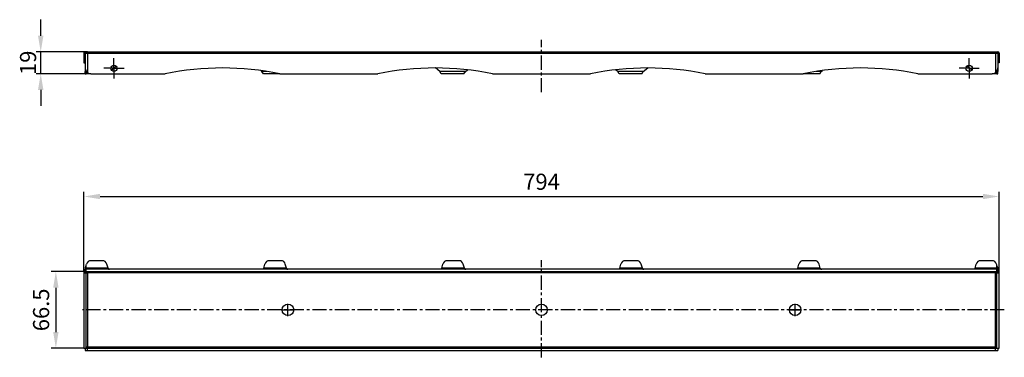
# Model space of a CAD drawing. Units: millimetres. Extents: x -395 to 459, y 189 to 482.
import ezdxf

# ---------------------------------------------------------------- set-up
doc = ezdxf.new("R2010")
doc.units = ezdxf.units.MM
doc.header["$LTSCALE"] = 32.67
doc.header["$PDMODE"] = 3
doc.header["$PDSIZE"] = 0.3125
doc.linetypes.add('CENTER', pattern=[0.6, 0.375, -0.075, 0.075, -0.075])
doc.layers.get('0').update_dxf_attribs({"linetype": 'CONTINUOUS'})
doc.layers.get('Defpoints').update_dxf_attribs({"linetype": 'CONTINUOUS'})
for name, color, linetype in [('BEZUGSACHSEN', 7, 'CONTINUOUS'), ('P-0000', 7, 'CONTINUOUS'), ('RUNDUNGEN', 7, 'CONTINUOUS'), ('TEIL_STARTBEZUEGE', 7, 'CONTINUOUS')]:
    doc.layers.add(name, color=color, linetype=linetype)
doc.styles.get("Standard").update_dxf_attribs({"font": 'txt', "width": 0.7})
doc.dimstyles.new('883N99122_001_00149479900', dxfattribs={"dimscale": 2, "dimtxt": 3.5, "dimasz": 3.15, "dimexe": 2, "dimexo": 0, "dimgap": 2, "dimtad": 1, "dimdsep": 46, "dimtxsty": 'STANDARD', "dimsah": 1, "dimcen": 0, "dimclrd": 3, "dimclre": 3, "dimclrt": 2, "dimazin": 2, "dimtfac": 1, "dimtmove": 0, "dimatfit": 3, "dimldrblk": 'NONE', "dimfxl": 1, "dimtvp": 2, "dimarcsym": 0})

# ---------------------------------------------------------------- blocks, each defined once
blk = doc.blocks.new('*D17')
at = {"layer": 'Defpoints', "color": 0, "linetype": 'Continuous'}
for p in [(-376.77, 454.02), (-336.26, 454.02), (-333.26, 435.02)]:
    blk.add_point(p, dxfattribs=at)
at = {"layer": 'P-0000', "color": 3, "linetype": 'Continuous', "lineweight": -2}
for p, q in [((-376.77, 468.02), (-376.77, 482.02)), ((-336.26, 454.02), (-380.77, 454.02)), ((-376.77, 435.02), (-376.77, 454.02)), ((-333.26, 435.02), (-380.77, 435.02)), ((-376.77, 421.02), (-376.77, 407.02))]:
    blk.add_line(p, q, dxfattribs=at)
at = {"layer": 'P-0000', "color": 3, "linetype": 'Continuous'}
for points in [[(-379.1, 468.02), (-374.43, 468.02), (-376.77, 454.02)], [(-379.1, 421.02), (-374.43, 421.02), (-376.77, 435.02)]]:
    blk.add_solid(points, dxfattribs=at)
at = {"layer": 'P-0000', "color": 2, "linetype": 'Continuous', "insert": (-394.77, 444.52), "char_height": 14, "attachment_point": 2, "rotation": 90}
blk.add_mtext('19', dxfattribs=at)
blk = doc.blocks.new('_None')
blk = doc.blocks.new('*D40')
at = {"layer": 'Defpoints', "color": 0, "linetype": 'Continuous'}
for p in [(454.74, 328.34), (-339.26, 263.06), (454.74, 263.06)]:
    blk.add_point(p, dxfattribs=at)
at = {"layer": 'P-0000', "color": 3, "linetype": 'Continuous', "lineweight": -2}
for p, q in [((-339.26, 263.06), (-339.26, 332.34)), ((-325.26, 328.34), (440.74, 328.34)), ((454.74, 263.06), (454.74, 332.34))]:
    blk.add_line(p, q, dxfattribs=at)
at = {"layer": 'P-0000', "color": 3, "linetype": 'Continuous'}
for points in [[(-325.26, 330.67), (-325.26, 326.01), (-339.26, 328.34)], [(440.74, 330.67), (440.74, 326.01), (454.74, 328.34)]]:
    blk.add_solid(points, dxfattribs=at)
at = {"layer": 'P-0000', "color": 2, "linetype": 'Continuous', "insert": (57.74, 339.34), "char_height": 14, "attachment_point": 5}
blk.add_mtext('794', dxfattribs=at)
blk = doc.blocks.new('*D42')
at = {"layer": 'Defpoints', "color": 0, "linetype": 'Continuous'}
for p in [(-339.26, 263.06), (-363.63, 196.56), (-339.26, 196.56)]:
    blk.add_point(p, dxfattribs=at)
at = {"layer": 'P-0000', "color": 3, "linetype": 'Continuous', "lineweight": -2}
for p, q in [((-339.26, 263.06), (-367.63, 263.06)), ((-363.63, 249.06), (-363.63, 210.56)), ((-339.26, 196.56), (-367.63, 196.56))]:
    blk.add_line(p, q, dxfattribs=at)
at = {"layer": 'P-0000', "color": 3, "linetype": 'Continuous'}
for points in [[(-365.97, 249.06), (-361.3, 249.06), (-363.63, 263.06)], [(-365.97, 210.56), (-361.3, 210.56), (-363.63, 196.56)]]:
    blk.add_solid(points, dxfattribs=at)
at = {"layer": 'P-0000', "color": 2, "linetype": 'Continuous', "insert": (-374.63, 229.81), "char_height": 14, "attachment_point": 5, "rotation": 90}
blk.add_mtext('66.5', dxfattribs=at)

msp = doc.modelspace()

# ---------------------------------------------------------------- linework, layer by layer
at = {"color": 3, "linetype": 'Continuous'}
for p, q in [((-339.26, 453.02), (-339.26, 444.52)), ((-338.26, 454.02), (-338.26, 440.02)), ((-338.26, 454.02), (453.74, 454.02)), ((-336.26, 454.02), (-336.26, 436.02)), ((451.74, 454.02), (451.74, 436.02)), ((453.74, 454.02), (453.74, 440.02)), ((454.74, 453.02), (454.74, 444.52)), ((-333.26, 435.02), (-268.76, 435.02)), ((-169.26, 435.02), (-84.26, 435.02)), ((15.24, 435.02), (100.24, 435.02)), ((199.74, 435.02), (284.74, 435.02)), ((384.24, 435.02), (448.74, 435.02)), ((-338.26, 263.06), (-338.26, 265.06)), ((453.74, 265.06), (-338.26, 265.06)), ((-337.26, 268.79), (-337.04, 269.59)), ((-337.26, 196.56), (-337.26, 268.79)), ((-323.18, 272.56), (-333.18, 272.56)), ((-318.37, 266.06), (-319.32, 269.59)), ((-183.23, 266.06), (-182.28, 269.59)), ((-168.41, 272.56), (-178.41, 272.56)), ((-163.6, 266.06), (-164.55, 269.59)), ((-28.83, 266.06), (-27.88, 269.59)), ((-14.01, 272.56), (-24.01, 272.56)), ((-9.2, 266.06), (-10.15, 269.59)), ((125.57, 266.06), (126.52, 269.59)), ((140.39, 272.56), (130.39, 272.56)), ((145.2, 266.06), (144.25, 269.59)), ((279.97, 266.06), (280.92, 269.59)), ((294.79, 272.56), (284.79, 272.56)), ((299.6, 266.06), (298.65, 269.59)), ((433.86, 266.06), (434.81, 269.59)), ((448.67, 272.56), (438.67, 272.56)), ((452.74, 268.82), (452.53, 269.59)), ((452.74, 196.56), (452.74, 268.82)), ((453.74, 263.06), (453.74, 265.06)), ((-339.26, 263.06), (-339.26, 196.56)), ((-339.26, 263.06), (454.74, 263.06)), ((-339.26, 262.06), (-336.26, 262.06)), ((-336.26, 263.06), (-336.26, 262.06)), ((451.74, 263.06), (451.74, 262.06)), ((451.74, 262.06), (454.74, 262.06)), ((454.74, 196.56), (454.74, 263.06)), ((-339.26, 196.56), (454.74, 196.56)), ((-338.26, 196.56), (-338.26, 194.56)), ((-337.26, 197.56), (-336.26, 197.56)), ((-336.26, 194.56), (-336.26, 197.56)), ((452.74, 197.56), (451.74, 197.56)), ((451.74, 194.56), (451.74, 197.56)), ((453.74, 196.56), (453.74, 194.56)), ((-338.26, 194.56), (453.74, 194.56))]:
    msp.add_line(p, q, dxfattribs=at)
at = {"color": 9, "linetype": 'Continuous'}
for p, q in [((-339.26, 453.02), (454.74, 453.02)), ((-337.26, 437.02), (-338.26, 437.02)), ((-180.47, 437.02), (-184.9, 437.02)), ((-8.35, 437.02), (-30.53, 437.02)), ((146.02, 437.02), (123.84, 437.02)), ((300.39, 437.02), (295.95, 437.02)), ((453.74, 437.02), (452.74, 437.02)), ((-318.37, 266.06), (-337.26, 266.06)), ((-163.6, 266.06), (-183.23, 266.06)), ((-9.2, 266.06), (-28.83, 266.06)), ((145.2, 266.06), (125.57, 266.06)), ((299.6, 266.06), (279.97, 266.06)), ((452.74, 266.06), (433.86, 266.06)), ((-336.26, 262.06), (-336.26, 197.56)), ((451.74, 262.06), (-336.26, 262.06)), ((451.74, 197.56), (451.74, 262.06)), ((-336.26, 197.56), (451.74, 197.56))]:
    msp.add_line(p, q, dxfattribs=at)
at = {"color": 7, "linetype": 'Continuous'}
for p, q in [((-339.26, 444.52), (-338.26, 444.52)), ((454.74, 444.52), (453.74, 444.52)), ((-338.26, 440.02), (-338.26, 437.02)), ((-337.26, 435.02), (-337.26, 437.02)), ((-183.62, 435.02), (-184.9, 437.02)), ((-29.25, 435.02), (-30.53, 437.02)), ((-9.63, 435.02), (-8.35, 437.02)), ((125.12, 435.02), (123.84, 437.02)), ((144.74, 435.02), (146.02, 437.02)), ((299.11, 435.02), (300.39, 437.02)), ((452.74, 435.02), (452.74, 437.02)), ((453.74, 440.02), (453.74, 437.02)), ((-333.26, 435.02), (-337.26, 435.02)), ((-169.26, 435.02), (-183.62, 435.02)), ((-9.63, 435.02), (-29.25, 435.02)), ((144.74, 435.02), (125.12, 435.02)), ((299.11, 435.02), (284.74, 435.02)), ((452.74, 435.02), (448.74, 435.02))]:
    msp.add_line(p, q, dxfattribs=at)
for p, q in [((-162.26, 224.46), (-162.26, 235.15)), ((277.74, 224.46), (277.74, 235.15)), ((-167.61, 229.81), (-156.91, 229.81)), ((272.39, 229.81), (283.09, 229.81))]:
    msp.add_line(p, q)
at = {"color": 3, "linetype": 'Continuous'}
for centre in [(-162.26, 229.81), (57.74, 229.81), (277.74, 229.81)]:
    msp.add_circle(centre, 5, dxfattribs=at)
for centre, radius, start, end in [((-338.26, 453.02), 1, 90, 180), ((453.74, 453.02), 1, 0, 90), ((-333.26, 440.02), 5, 180, 270), ((-219.01, 190.02), 250, 78.52166, 101.47834), ((-34.51, 190.02), 250, 78.52166, 101.47834), ((149.99, 190.02), 250, 78.52166, 101.47834), ((334.49, 190.02), 250, 78.52166, 101.47834), ((448.74, 440.02), 5, 270, 0), ((-333.18, 268.56), 4, 90, 165.01643), ((-323.18, 268.56), 4, 15, 90), ((-178.41, 268.56), 4, 90, 165.01643), ((-168.41, 268.56), 4, 15, 90), ((-24.01, 268.56), 4, 90, 165.01643), ((-14.01, 268.56), 4, 15, 90), ((130.39, 268.56), 4, 90, 165.01643), ((140.39, 268.56), 4, 15, 90), ((284.79, 268.56), 4, 90, 165.01643), ((294.79, 268.56), 4, 15, 90), ((438.67, 268.56), 4, 90, 165.01643), ((448.67, 268.56), 4, 15, 90)]:
    msp.add_arc(centre, radius, start, end, dxfattribs=at)
for points in [[(-318.37, 266.06), (-318.37, 265.95), (-318.32, 265.71), (-318.08, 265.38), (-317.65, 265.12), (-317.29, 265.06), (-317.09, 265.06)], [(-183.23, 266.06), (-183.23, 265.95), (-183.28, 265.71), (-183.52, 265.38), (-183.94, 265.12), (-184.3, 265.06), (-184.51, 265.06)], [(-163.6, 266.06), (-163.6, 265.95), (-163.55, 265.71), (-163.31, 265.38), (-162.89, 265.12), (-162.52, 265.06), (-162.32, 265.06)], [(-28.83, 266.06), (-28.83, 265.95), (-28.88, 265.71), (-29.12, 265.38), (-29.54, 265.12), (-29.9, 265.06), (-30.11, 265.06)], [(-9.2, 266.06), (-9.2, 265.95), (-9.15, 265.71), (-8.91, 265.38), (-8.49, 265.12), (-8.12, 265.06), (-7.92, 265.06)], [(125.57, 266.06), (125.57, 265.95), (125.52, 265.71), (125.28, 265.38), (124.86, 265.12), (124.5, 265.06), (124.29, 265.06)], [(145.2, 266.06), (145.2, 265.95), (145.25, 265.71), (145.49, 265.38), (145.91, 265.12), (146.28, 265.06), (146.48, 265.06)], [(279.97, 266.06), (279.97, 265.95), (279.92, 265.71), (279.68, 265.38), (279.26, 265.12), (278.9, 265.06), (278.69, 265.06)], [(299.6, 266.06), (299.6, 265.95), (299.65, 265.71), (299.89, 265.38), (300.31, 265.12), (300.68, 265.06), (300.88, 265.06)], [(433.86, 266.06), (433.86, 265.95), (433.81, 265.71), (433.57, 265.38), (433.14, 265.12), (432.78, 265.06), (432.58, 265.06)]]:
    msp.add_open_spline(points, degree=3, knots=[0, 0, 0, 0, 0.180881, 0.397727, 0.663672, 1, 1, 1, 1], dxfattribs=at)
at = {"layer": 'BEZUGSACHSEN', "color": 7, "linetype": 'CENTER'}
for p, q in [((-313.26, 439.77), (-313.26, 448.52)), ((428.74, 439.77), (428.74, 448.52)), ((-313.26, 439.77), (-322.01, 439.77)), ((-313.26, 439.77), (-313.26, 431.02)), ((-313.26, 439.77), (-304.51, 439.77)), ((428.74, 439.77), (419.99, 439.77)), ((428.74, 439.77), (437.49, 439.77)), ((428.74, 439.77), (428.74, 431.02))]:
    msp.add_line(p, q, dxfattribs=at)
at = {"layer": 'BEZUGSACHSEN', "color": 3, "linetype": 'Continuous'}
for centre in [(-313.26, 439.77), (428.74, 439.77)]:
    msp.add_circle(centre, 2.75, dxfattribs=at)
at = {"layer": 'RUNDUNGEN', "color": 7, "linetype": 'Continuous'}
for p, q in [((-338.26, 435.1), (-338.26, 437.02)), ((-315.54, 438.23), (-311.41, 441.46)), ((-184.9, 437.02), (-185.9, 437.8)), ((-30.53, 437.02), (-34.37, 440.02)), ((-8.35, 437.02), (-6.54, 438.43)), ((123.84, 437.02), (122.03, 438.43)), ((146.02, 437.02), (149.86, 440.02)), ((300.39, 437.02), (301.39, 437.8)), ((431.02, 438.24), (426.9, 441.46)), ((453.74, 435.1), (453.74, 437.02)), ((-338.18, 435.02), (-337.26, 435.02)), ((452.74, 435.02), (453.67, 435.02))]:
    msp.add_line(p, q, dxfattribs=at)
at = {"layer": 'RUNDUNGEN', "color": 3, "linetype": 'Continuous'}
for p, q in [((-338.26, 265.51), (-338.26, 265.06)), ((-337.6, 267.52), (-337.26, 268.79)), ((453.09, 267.5), (452.74, 268.82)), ((453.74, 265.51), (453.74, 265.06))]:
    msp.add_line(p, q, dxfattribs=at)
at = {"layer": 'RUNDUNGEN', "color": 9, "linetype": 'Continuous'}
for p, q in [((-337.26, 266.06), (-338.18, 266.06)), ((453.67, 266.06), (452.74, 266.06))]:
    msp.add_line(p, q, dxfattribs=at)
at = {"layer": 'RUNDUNGEN', "color": 7, "linetype": 'Continuous'}
for centre, start, end in [((-308.33, 437.52), 125.22892, 128), ((423.82, 437.52), 52, 54.8389)]:
    msp.add_arc(centre, 5, start, end, dxfattribs=at)
at = {"layer": 'RUNDUNGEN', "color": 3, "linetype": 'Continuous'}
for centre, radius, start, end in [((-336.26, 265.51), 2, 151.79095, 180), ((-342.43, 268.82), 5, 331.79095, 344.99914), ((457.92, 268.8), 5, 195, 207.97348), ((451.74, 265.51), 2, 0, 27.97348)]:
    msp.add_arc(centre, radius, start, end, dxfattribs=at)
at = {"layer": 'RUNDUNGEN', "color": 7, "linetype": 'Continuous'}
for points, knots in [([(-338.26, 435.1), (-338.26, 435.08), (-338.25, 435.03), (-338.2, 435.02), (-338.18, 435.02)], [0, 0, 0, 0, 0.500002, 1, 1, 1, 1]), ([(453.67, 435.02), (453.69, 435.02), (453.73, 435.03), (453.74, 435.08), (453.74, 435.1)], [0, 0, 0, 0, 0.499998, 1, 1, 1, 1])]:
    msp.add_open_spline(points, degree=3, knots=knots, dxfattribs=at)
at = {"layer": 'TEIL_STARTBEZUEGE', "color": 7, "linetype": 'CENTER'}
for p, q in [((57.74, 418.92), (57.74, 464.52)), ((57.74, 188.56), (57.74, 273.13)), ((459.25, 229.81), (-340.55, 229.81))]:
    msp.add_line(p, q, dxfattribs=at)

# ---------------------------------------------------------------- dimensions: what is measured, and where the dimension line sits
at = {"layer": 'P-0000', "linetype": 'Continuous'}
dim = msp.add_linear_dim(base=(-376.77, 454.02), p1=(-333.26, 435.02), p2=(-336.26, 454.02), angle=90, dimstyle='883N99122_001_00149479900', override={"dimtxt": 7, "dimasz": 7, "dimdec": 0}, dxfattribs=at)
dim.commit()
dim.dimension.update_dxf_attribs({"geometry": '*D17', "text_midpoint": (-376.77, 444.52), "dimtype": 160})
dim = msp.add_linear_dim(base=(454.74, 328.34), p1=(-339.26, 263.06), p2=(454.74, 263.06), dimstyle='883N99122_001_00149479900', override={"dimtxt": 7, "dimasz": 7, "dimdec": 1}, dxfattribs=at)
dim.commit()
dim.dimension.update_dxf_attribs({"geometry": '*D40', "text_midpoint": (57.74, 339.34)})
dim = msp.add_linear_dim(base=(-363.63, 196.56), p1=(-339.26, 263.06), p2=(-339.26, 196.56), angle=90, dimstyle='883N99122_001_00149479900', override={"dimtxt": 7, "dimasz": 7, "dimdec": 1}, dxfattribs=at)
dim.commit()
dim.dimension.update_dxf_attribs({"geometry": '*D42', "text_midpoint": (-374.63, 229.81)})

doc.saveas('drawing.dxf')
